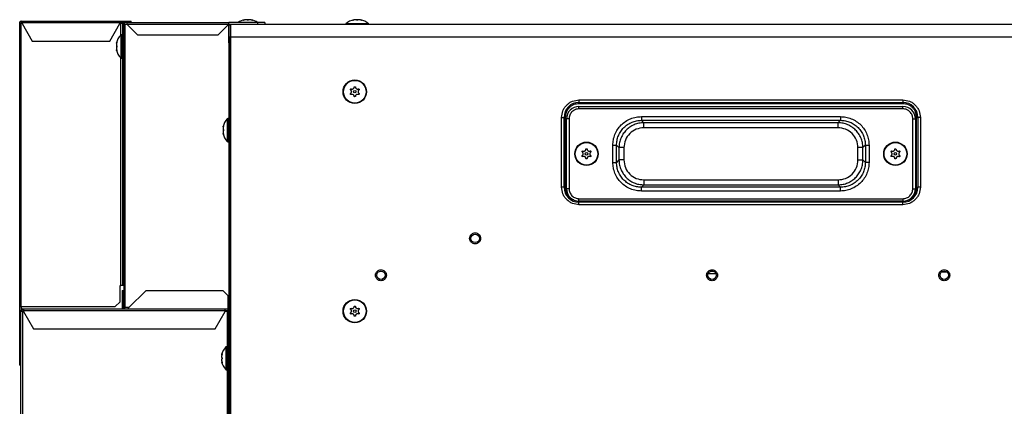
# Model space of a CAD drawing. Units: inches. Extents: x -34.2 to 46.6, y -4.7 to 39.
# Drawn here: x -33.9 to -18.3, y 6.2 to 12.3 of the extents above; entities that cross this region are included whole.
import ezdxf

# ---------------------------------------------------------------- set-up
doc = ezdxf.new("R2010")
doc.units = ezdxf.units.IN
doc.header["$MEASUREMENT"] = 0

msp = doc.modelspace()

# ---------------------------------------------------------------- linework, layer by layer
at = {"color": 7, "linetype": 'Continuous', "lineweight": 25}
for p, q in [((-30.314, 12.31), (-30.314, 12.313)), ((-30.249, 12.311), (-30.274, 12.311)), ((-30.208, 12.313), (-30.208, 12.31)), ((-28.586, 12.31), (-28.586, 12.313)), ((-28.52, 12.311), (-28.546, 12.311)), ((-28.479, 12.313), (-28.479, 12.31)), ((-33.867, 12.252), (-33.867, 12.268)), ((-33.867, 7.784), (-33.867, 12.252)), ((-33.844, 12.252), (-33.867, 12.252)), ((-33.844, 12.291), (-33.828, 12.291)), ((-33.844, 12.252), (-33.844, 12.268)), ((-33.844, 12.268), (-33.828, 12.268)), ((-33.844, 7.784), (-33.844, 12.252)), ((-33.828, 12.252), (-33.844, 12.252)), ((-33.828, 12.291), (-32.284, 12.291)), ((-33.828, 12.291), (-33.828, 12.268)), ((-33.828, 12.268), (-33.828, 12.252)), ((-33.828, 12.268), (-32.284, 12.268)), ((-33.828, 12.252), (-33.669, 11.976)), ((-32.444, 11.976), (-32.284, 12.252)), ((-32.284, 12.268), (-32.284, 12.291)), ((-32.284, 12.291), (-32.182, 12.291)), ((-32.284, 12.252), (-32.284, 12.268)), ((-32.284, 12.268), (-32.198, 12.268)), ((-32.269, 12.252), (-32.284, 12.252)), ((-32.245, 12.252), (-32.269, 12.252)), ((-32.221, 12.252), (-32.245, 12.252)), ((-32.245, 12.252), (-32.245, 12.055)), ((-32.221, 12.252), (-32.221, 12.244)), ((-32.198, 12.244), (-32.221, 12.244)), ((-32.221, 12.244), (-32.221, 7.772)), ((-32.174, 12.268), (-32.198, 12.268)), ((-32.198, 7.772), (-32.198, 12.244)), ((-32.198, 12.244), (-32.174, 12.244)), ((-32.182, 12.291), (-32.182, 12.268)), ((-32.182, 12.291), (-32.103, 12.291)), ((-32.174, 12.268), (-32.174, 12.244)), ((-32.174, 12.268), (-30.564, 12.268)), ((-32.001, 12.071), (-32.174, 12.244)), ((-32.174, 12.244), (-30.564, 12.244)), ((-32.103, 12.268), (-32.103, 12.291)), ((-30.564, 12.244), (-30.737, 12.071)), ((-30.564, 12.244), (-30.564, 12.268)), ((-30.111, 12.268), (-30.564, 12.268)), ((-30.564, 11.949), (-30.564, 12.244)), ((-30.564, 12.244), (-30.536, 12.244)), ((-30.536, 12.225), (-30.556, 12.225)), ((-30.556, 12.024), (-30.556, 12.225)), ((-30.536, 12.244), (-14.186, 12.244)), ((-30.536, 12.244), (-30.536, 12.043)), ((-29.993, 12.268), (-30.111, 12.268)), ((-30.111, 12.268), (-30.111, 12.244)), ((-29.993, 12.268), (-29.993, 12.244)), ((-32.255, 12.076), (-32.257, 12.076)), ((-32.245, 12.066), (-32.245, 12.062)), ((-32.221, 12.055), (-32.245, 12.055)), ((-32.245, 12.055), (-32.245, 8.315)), ((-30.737, 12.071), (-32.001, 12.071)), ((-30.556, 12.024), (-30.556, -3.146)), ((-30.536, 12.043), (-30.536, -3.146)), ((-30.536, 12.043), (-13.611, 12.043)), ((-33.669, 11.976), (-32.444, 11.976)), ((-32.338, 11.944), (-32.334, 11.944)), ((-32.334, 11.838), (-32.338, 11.838)), ((-32.336, 11.903), (-32.336, 11.878)), ((-30.564, 11.949), (-30.56, 11.949)), ((-30.56, 11.949), (-30.56, 11.831)), ((-30.556, 11.949), (-30.56, 11.949)), ((-30.56, 11.831), (-30.56, 7.937)), ((-30.556, 11.831), (-30.56, 11.831)), ((-32.257, 11.706), (-32.255, 11.706)), ((-25.029, 11.047), (-19.91, 11.047)), ((-25.029, 11.047), (-25.029, 11.008)), ((-19.91, 11.047), (-19.91, 11.008)), ((-25.029, 11.008), (-19.91, 11.008)), ((-25.029, 10.988), (-25.029, 11.008)), ((-19.91, 10.988), (-25.029, 10.988)), ((-25.029, 10.945), (-19.91, 10.945)), ((-25.029, 10.906), (-25.029, 10.945)), ((-19.91, 10.906), (-25.029, 10.906)), ((-19.91, 10.988), (-19.91, 11.008)), ((-19.91, 10.906), (-19.91, 10.945)), ((-30.57, 10.756), (-30.572, 10.756)), ((-25.304, 9.669), (-25.304, 10.772)), ((-25.304, 10.772), (-25.265, 10.772)), ((-25.265, 9.669), (-25.265, 10.772)), ((-25.245, 10.772), (-25.265, 10.772)), ((-25.245, 10.772), (-25.245, 9.669)), ((-25.225, 9.646), (-25.225, 10.748)), ((-25.186, 10.748), (-25.225, 10.748)), ((-25.186, 10.748), (-25.186, 9.646)), ((-24.042, 10.784), (-20.897, 10.784)), ((-19.753, 9.646), (-19.753, 10.748)), ((-19.753, 10.748), (-19.714, 10.748)), ((-19.714, 10.748), (-19.714, 9.646)), ((-19.694, 10.772), (-19.674, 10.772)), ((-19.694, 9.669), (-19.694, 10.772)), ((-19.674, 10.772), (-19.674, 9.669)), ((-19.635, 10.772), (-19.674, 10.772)), ((-19.635, 10.772), (-19.635, 9.669)), ((-30.653, 10.624), (-30.649, 10.624)), ((-30.651, 10.583), (-30.651, 10.558)), ((-24.042, 10.726), (-20.897, 10.726)), ((-24.003, 10.687), (-24.042, 10.726)), ((-20.936, 10.687), (-24.003, 10.687)), ((-20.936, 10.608), (-24.003, 10.608)), ((-20.936, 10.687), (-20.897, 10.726)), ((-30.649, 10.518), (-30.653, 10.518)), ((-30.572, 10.386), (-30.57, 10.386)), ((-24.494, 10.062), (-24.494, 10.332)), ((-24.435, 10.062), (-24.435, 10.332)), ((-24.397, 10.294), (-24.435, 10.332)), ((-24.397, 10.294), (-24.397, 10.1)), ((-24.318, 10.294), (-24.318, 10.1)), ((-20.621, 10.1), (-20.621, 10.294)), ((-20.504, 10.332), (-20.542, 10.294)), ((-20.542, 10.1), (-20.542, 10.294)), ((-20.504, 10.332), (-20.504, 10.062)), ((-20.445, 10.332), (-20.445, 10.062)), ((-24.397, 10.1), (-24.435, 10.062)), ((-20.542, 10.1), (-20.504, 10.062)), ((-25.265, 9.669), (-25.304, 9.669)), ((-25.265, 9.669), (-25.245, 9.669)), ((-24.003, 9.707), (-24.042, 9.668)), ((-20.897, 9.668), (-24.042, 9.668)), ((-24.003, 9.786), (-20.936, 9.786)), ((-24.003, 9.707), (-20.936, 9.707)), ((-20.936, 9.707), (-20.897, 9.668)), ((-19.694, 9.669), (-19.674, 9.669)), ((-19.635, 9.669), (-19.674, 9.669)), ((-25.186, 9.646), (-25.225, 9.646)), ((-20.897, 9.609), (-24.042, 9.609)), ((-19.753, 9.646), (-19.714, 9.646)), ((-25.029, 9.488), (-19.91, 9.488)), ((-25.029, 9.449), (-25.029, 9.488)), ((-19.91, 9.449), (-25.029, 9.449)), ((-19.91, 9.433), (-25.029, 9.433)), ((-25.029, 9.394), (-25.029, 9.433)), ((-19.91, 9.394), (-25.029, 9.394)), ((-19.91, 9.488), (-19.91, 9.449)), ((-19.91, 9.394), (-19.91, 9.433)), ((-32.245, 8.315), (-32.221, 8.315)), ((-32.245, 8.315), (-32.245, 8.118)), ((-22.949, 8.343), (-22.904, 8.343)), ((-19.21, 8.327), (-19.304, 8.327)), ((-32.281, 7.862), (-32.281, 8.118)), ((-32.281, 8.118), (-32.269, 8.118)), ((-32.245, 8.118), (-32.269, 8.118)), ((-32.221, 8.118), (-32.245, 8.118)), ((-32.249, 8.039), (-32.249, 7.764)), ((-32.249, 8.039), (-32.225, 8.039)), ((-32.225, 7.764), (-32.225, 8.039)), ((-32.225, 8), (-32.221, 8)), ((-32.147, 7.764), (-31.871, 8.039)), ((-31.871, 8.039), (-30.658, 8.039)), ((-30.658, 8.039), (-30.58, 7.961)), ((-30.58, 7.961), (-30.58, 7.752)), ((-30.56, 7.937), (-30.56, 7.819)), ((-30.556, 7.937), (-30.56, 7.937)), ((-33.867, 7.784), (-33.844, 7.784)), ((-33.867, 7.055), (-33.867, 7.784)), ((-33.844, 7.784), (-32.359, 7.784)), ((-33.844, 7.784), (-33.844, 7.735)), ((-32.359, 7.784), (-32.281, 7.862)), ((-30.564, 7.819), (-30.56, 7.819)), ((-30.564, 7.772), (-30.564, 7.819)), ((-30.56, 7.819), (-30.556, 7.819)), ((-33.847, 7.709), (-33.847, 7.721)), ((-33.847, -3.653), (-33.847, 7.709)), ((-33.82, 7.709), (-33.847, 7.709)), ((-33.824, 7.721), (-33.824, 7.709)), ((-33.82, 7.748), (-33.808, 7.748)), ((-33.82, 7.725), (-33.808, 7.725)), ((-33.808, 7.709), (-33.82, 7.709)), ((-33.808, 7.748), (-30.619, 7.748)), ((-33.808, 7.748), (-33.808, 7.721)), ((-33.808, 7.721), (-30.619, 7.721)), ((-33.808, 7.721), (-33.808, 7.706)), ((-33.808, 7.706), (-33.651, 7.433)), ((-32.225, 7.764), (-32.249, 7.764)), ((-32.249, 7.764), (-32.249, 7.752)), ((-32.226, 7.748), (-32.225, 7.752)), ((-32.225, 7.752), (-32.225, 7.764)), ((-32.221, 7.772), (-32.198, 7.772)), ((-32.139, 7.772), (-32.198, 7.772)), ((-32.147, 7.752), (-32.147, 7.764)), ((-32.147, 7.752), (-30.58, 7.752)), ((-32.147, 7.748), (-32.147, 7.752)), ((-30.777, 7.433), (-30.619, 7.706)), ((-30.619, 7.721), (-30.619, 7.748)), ((-30.619, 7.748), (-30.58, 7.748)), ((-30.619, 7.725), (-30.58, 7.725)), ((-30.619, 7.706), (-30.619, 7.721)), ((-30.584, 7.709), (-30.619, 7.709)), ((-30.584, 7.709), (-30.58, 7.709)), ((-30.564, 7.772), (-30.58, 7.772)), ((-30.58, 7.752), (-30.58, 7.748)), ((-30.58, 7.748), (-30.58, 7.725)), ((-30.58, 7.748), (-30.556, 7.748)), ((-30.58, 7.725), (-30.556, 7.725)), ((-30.58, 7.709), (-30.58, 7.63)), ((-30.556, 7.709), (-30.58, 7.709)), ((-30.58, 7.63), (-30.58, -0.795)), ((-30.556, 7.63), (-30.58, 7.63)), ((-33.651, 7.433), (-30.777, 7.433)), ((-33.847, 7.055), (-33.867, 7.055)), ((-33.867, 6.858), (-33.867, 7.055)), ((-30.677, 7.022), (-30.673, 7.022)), ((-30.594, 7.154), (-30.595, 7.154)), ((-30.58, 7.047), (-30.584, 7.047)), ((-33.867, 6.858), (-33.847, 6.858)), ((-30.673, 6.915), (-30.677, 6.915)), ((-30.674, 6.981), (-30.674, 6.956)), ((-30.584, 6.89), (-30.58, 6.89)), ((-30.595, 6.784), (-30.594, 6.784))]:
    msp.add_line(p, q, dxfattribs=at)
at = {"color": 8, "linetype": 'Continuous', "lineweight": 25}
for p, q in [((-32.269, 12.072), (-32.269, 12.252)), ((-28.534, 12.246), (-28.712, 12.246)), ((-28.353, 12.246), (-28.534, 12.246)), ((-32.271, 12.07), (-32.271, 11.889)), ((-32.257, 12.076), (-32.257, 11.706)), ((-32.255, 12.076), (-32.255, 11.89)), ((-32.271, 11.889), (-32.271, 11.712)), ((-32.255, 11.89), (-32.255, 11.706)), ((-32.269, 8.118), (-32.269, 11.71)), ((-30.586, 10.75), (-30.586, 10.57)), ((-30.572, 10.756), (-30.572, 10.386)), ((-30.57, 10.756), (-30.57, 10.57)), ((-30.586, 10.57), (-30.586, 10.392)), ((-30.57, 10.57), (-30.57, 10.386)), ((-25.029, 9.449), (-25.029, 9.433)), ((-19.91, 9.449), (-19.91, 9.433)), ((-22.864, 8.303), (-22.989, 8.303)), ((-33.82, -3.535), (-33.82, 7.709)), ((-30.584, 7.151), (-30.584, 7.709)), ((-30.609, 7.148), (-30.609, 6.967)), ((-30.595, 7.154), (-30.595, 6.784)), ((-30.594, 7.154), (-30.594, 6.968)), ((-30.609, 6.967), (-30.609, 6.79)), ((-30.594, 6.968), (-30.594, 6.784)), ((-30.584, 3.214), (-30.584, 6.787))]:
    msp.add_line(p, q, dxfattribs=at)
at = {"color": 7, "linetype": 'Continuous', "lineweight": 25, "flags": 128}
for points in [[(-28.712, 12.246), (-28.713, 12.245), (-28.713, 12.244)], [(-28.352, 12.244), (-28.352, 12.245), (-28.353, 12.246)]]:
    msp.add_lwpolyline(points, dxfattribs=at)
at = {"color": 7, "linetype": 'Continuous', "lineweight": 25}
for centre, radius in [((-28.572, 11.177), 0.185), ((-28.572, 11.177), 0.179), ((-28.572, 11.177), 0.0197), ((-24.91, 10.197), 0.185), ((-24.91, 10.197), 0.179), ((-20.029, 10.197), 0.185), ((-20.029, 10.197), 0.179), ((-24.91, 10.197), 0.0197), ((-20.029, 10.197), 0.0197), ((-26.67, 8.862), 0.0669), ((-28.158, 8.28), 0.0669), ((-22.926, 8.28), 0.0669), ((-19.257, 8.28), 0.0669), ((-28.572, 7.713), 0.185), ((-28.572, 7.713), 0.179), ((-28.572, 7.713), 0.0197)]:
    msp.add_circle(centre, radius, dxfattribs=at)
for centre, radius, start, end in [((-30.261, 12.062), 0.257, 101.9677, 126.804), ((-30.261, 12.062), 0.257, 53.196, 78.0074), ((-28.533, 12.062), 0.257, 101.9677, 134.2176), ((-28.533, 12.062), 0.257, 45.7824, 78.0074), ((-33.844, 12.268), 0.0236, 90, 180), ((-32.198, 12.244), 0.0236, 90, 180), ((-32.087, 11.891), 0.257, 135.7824, 167.998), ((-32.257, 12.056), 0.0197, 90, 135.7824), ((-32.255, 12.066), 0.00984, 0, 90), ((-32.087, 11.891), 0.257, 191.9561, 224.2176), ((-32.257, 11.725), 0.0197, 224.2176, 270), ((-32.255, 11.716), 0.00984, 270, 0), ((-25.029, 10.772), 0.236, 90, 180), ((-25.029, 10.748), 0.197, 90, 180), ((-19.91, 10.772), 0.236, 0, 90), ((-19.91, 10.748), 0.197, 0, 90), ((-30.402, 10.571), 0.257, 135.7824, 167.998), ((-30.572, 10.736), 0.0197, 90, 135.7824), ((-30.57, 10.746), 0.00984, 0, 90), ((-30.402, 10.571), 0.257, 191.9561, 224.2176), ((-30.572, 10.406), 0.0197, 224.2176, 270), ((-30.57, 10.396), 0.00984, 270, 0), ((-25.029, 9.669), 0.236, 180, 270), ((-19.91, 9.669), 0.236, 270, 360), ((-25.029, 9.646), 0.197, 180, 270), ((-19.91, 9.646), 0.197, 270, 0), ((-32.221, 7.973), 0.00394, 90, 180), ((-33.82, 7.721), 0.0276, 90, 180), ((-33.82, 7.721), 0.00394, 90, 180), ((-32.253, 7.752), 0.00394, 270, 0), ((-32.198, 7.772), 0.0236, 180, 270), ((-30.425, 6.969), 0.257, 135.7824, 167.998), ((-30.595, 7.134), 0.0197, 90, 135.7824), ((-30.594, 7.144), 0.00984, 0, 90), ((-30.425, 6.969), 0.257, 191.9561, 224.2176), ((-30.595, 6.803), 0.0197, 224.2176, 270), ((-30.594, 6.793), 0.00984, 270, 360)]:
    msp.add_arc(centre, radius, start, end, dxfattribs=at)
for points, knots in [([(-30.331, 12.307), (-30.328, 12.308), (-30.322, 12.311), (-30.316, 12.313), (-30.313, 12.314), (-30.314, 12.313), (-30.314, 12.313)], [0, 0, 0, 0, 0.329514, 0.659616, 0.975679, 1, 1, 1, 1]), ([(-30.322, 12.307), (-30.324, 12.307), (-30.327, 12.307), (-30.33, 12.307), (-30.331, 12.307), (-30.331, 12.307), (-30.331, 12.307)], [0, 0, 0, 0, 0.301322, 0.602786, 0.901573, 1, 1, 1, 1]), ([(-30.27, 12.307), (-30.27, 12.308), (-30.271, 12.311), (-30.277, 12.313), (-30.286, 12.314), (-30.297, 12.313), (-30.308, 12.311), (-30.317, 12.309), (-30.321, 12.308), (-30.322, 12.307)], [0, 0, 0, 0, 0.165092, 0.330479, 0.488832, 0.641096, 0.792739, 0.948975, 1, 1, 1, 1]), ([(-30.252, 12.307), (-30.254, 12.307), (-30.256, 12.307), (-30.261, 12.307), (-30.266, 12.307), (-30.269, 12.307), (-30.27, 12.307)], [0, 0, 0, 0, 0.301014, 0.500008, 0.800943, 1, 1, 1, 1]), ([(-30.199, 12.307), (-30.203, 12.308), (-30.21, 12.311), (-30.222, 12.313), (-30.234, 12.314), (-30.243, 12.313), (-30.249, 12.311), (-30.252, 12.309), (-30.252, 12.308), (-30.252, 12.307)], [0, 0, 0, 0, 0.165092, 0.330479, 0.488832, 0.641096, 0.792739, 0.948975, 1, 1, 1, 1]), ([(-30.208, 12.313), (-30.207, 12.313), (-30.207, 12.313), (-30.202, 12.311), (-30.196, 12.309), (-30.191, 12.308), (-30.19, 12.307)], [0, 0, 0, 0, 0.279883, 0.584144, 0.897621, 1, 1, 1, 1]), ([(-30.19, 12.307), (-30.191, 12.307), (-30.191, 12.307), (-30.193, 12.307), (-30.197, 12.307), (-30.199, 12.307), (-30.199, 12.307)], [0, 0, 0, 0, 0.301322, 0.602786, 0.901573, 1, 1, 1, 1]), ([(-28.603, 12.307), (-28.6, 12.308), (-28.593, 12.311), (-28.588, 12.313), (-28.585, 12.314), (-28.586, 12.313), (-28.586, 12.313)], [0, 0, 0, 0, 0.329514, 0.659616, 0.975679, 1, 1, 1, 1]), ([(-28.594, 12.307), (-28.596, 12.307), (-28.599, 12.307), (-28.602, 12.307), (-28.603, 12.307), (-28.603, 12.307), (-28.603, 12.307)], [0, 0, 0, 0, 0.301322, 0.602786, 0.901573, 1, 1, 1, 1]), ([(-28.541, 12.307), (-28.542, 12.308), (-28.543, 12.311), (-28.549, 12.313), (-28.558, 12.314), (-28.569, 12.313), (-28.58, 12.311), (-28.589, 12.309), (-28.593, 12.308), (-28.594, 12.307)], [0, 0, 0, 0, 0.165092, 0.330479, 0.488832, 0.641096, 0.792739, 0.948975, 1, 1, 1, 1]), ([(-28.524, 12.307), (-28.525, 12.307), (-28.528, 12.307), (-28.533, 12.307), (-28.538, 12.307), (-28.54, 12.307), (-28.541, 12.307)], [0, 0, 0, 0, 0.301014, 0.500008, 0.800943, 1, 1, 1, 1]), ([(-28.471, 12.307), (-28.475, 12.308), (-28.482, 12.311), (-28.494, 12.313), (-28.505, 12.314), (-28.515, 12.313), (-28.521, 12.311), (-28.523, 12.309), (-28.524, 12.308), (-28.524, 12.307)], [0, 0, 0, 0, 0.165092, 0.330479, 0.488832, 0.641096, 0.792739, 0.948975, 1, 1, 1, 1]), ([(-28.479, 12.313), (-28.479, 12.313), (-28.478, 12.313), (-28.473, 12.311), (-28.467, 12.309), (-28.463, 12.308), (-28.462, 12.307)], [0, 0, 0, 0, 0.279883, 0.584144, 0.897621, 1, 1, 1, 1]), ([(-28.462, 12.307), (-28.462, 12.307), (-28.462, 12.307), (-28.465, 12.307), (-28.468, 12.307), (-28.47, 12.307), (-28.471, 12.307)], [0, 0, 0, 0, 0.301322, 0.602786, 0.901573, 1, 1, 1, 1]), ([(-30.556, 12.225), (-30.556, 12.227), (-30.555, 12.232), (-30.55, 12.239), (-30.544, 12.243), (-30.539, 12.244), (-30.536, 12.244)], [0, 0, 0, 0, 0.2547168, 0.5095994, 0.7644963, 1, 1, 1, 1]), ([(-30.536, 12.201), (-30.536, 12.199), (-30.536, 12.196), (-30.536, 12.177), (-30.536, 12.157), (-30.536, 12.132), (-30.536, 12.096), (-30.536, 12.067), (-30.536, 12.047)], [0, 0, 0, 0, 0.239457, 0.368361, 0.5, 0.631639, 0.760543, 1, 1, 1, 1]), ([(-30.536, 12.043), (-30.539, 12.042), (-30.544, 12.038), (-30.551, 12.033), (-30.555, 12.028), (-30.556, 12.025), (-30.556, 12.024)], [0, 0, 0, 0, 0.254717, 0.509599, 0.764496, 1, 1, 1, 1]), ([(-32.338, 11.944), (-32.338, 11.944), (-32.338, 11.945), (-32.336, 11.95), (-32.334, 11.956), (-32.332, 11.96), (-32.332, 11.961)], [0, 0, 0, 0, 0.279709, 0.584043, 0.897596, 1, 1, 1, 1]), ([(-32.332, 11.952), (-32.333, 11.949), (-32.335, 11.941), (-32.337, 11.929), (-32.338, 11.918), (-32.338, 11.909), (-32.336, 11.902), (-32.334, 11.9), (-32.332, 11.9), (-32.332, 11.9)], [0, 0, 0, 0, 0.165092, 0.330479, 0.488832, 0.641096, 0.792739, 0.948975, 1, 1, 1, 1]), ([(-32.332, 11.882), (-32.333, 11.881), (-32.335, 11.881), (-32.337, 11.874), (-32.338, 11.865), (-32.338, 11.854), (-32.336, 11.843), (-32.334, 11.835), (-32.332, 11.83), (-32.332, 11.829)], [0, 0, 0, 0, 0.165092, 0.330479, 0.488832, 0.641096, 0.792739, 0.948975, 1, 1, 1, 1]), ([(-32.332, 11.82), (-32.333, 11.823), (-32.335, 11.83), (-32.337, 11.836), (-32.338, 11.838), (-32.338, 11.837), (-32.338, 11.837)], [0, 0, 0, 0, 0.3297552, 0.6600993, 0.976394, 1, 1, 1, 1]), ([(-32.332, 11.961), (-32.332, 11.961), (-32.331, 11.961), (-32.331, 11.958), (-32.331, 11.955), (-32.332, 11.953), (-32.332, 11.952)], [0, 0, 0, 0, 0.301322, 0.602786, 0.901573, 1, 1, 1, 1]), ([(-32.332, 11.9), (-32.332, 11.898), (-32.331, 11.895), (-32.331, 11.89), (-32.331, 11.886), (-32.332, 11.883), (-32.332, 11.882)], [0, 0, 0, 0, 0.301014, 0.500008, 0.800943, 1, 1, 1, 1]), ([(-32.332, 11.829), (-32.332, 11.828), (-32.331, 11.824), (-32.331, 11.821), (-32.331, 11.82), (-32.332, 11.82), (-32.332, 11.82)], [0, 0, 0, 0, 0.301322, 0.602786, 0.901573, 1, 1, 1, 1]), ([(-28.642, 11.208), (-28.642, 11.21), (-28.642, 11.213), (-28.639, 11.218), (-28.636, 11.222), (-28.634, 11.223), (-28.633, 11.223)], [0, 0, 0, 0, 0.301322, 0.602786, 0.901573, 1, 1, 1, 1]), ([(-28.642, 11.147), (-28.639, 11.149), (-28.633, 11.154), (-28.627, 11.165), (-28.624, 11.176), (-28.626, 11.188), (-28.631, 11.198), (-28.637, 11.204), (-28.641, 11.207), (-28.642, 11.208)], [0, 0, 0, 0, 0.165092, 0.330479, 0.488832, 0.641096, 0.792739, 0.948975, 1, 1, 1, 1]), ([(-28.633, 11.223), (-28.63, 11.221), (-28.623, 11.218), (-28.61, 11.218), (-28.599, 11.222), (-28.59, 11.229), (-28.583, 11.239), (-28.581, 11.247), (-28.581, 11.252), (-28.581, 11.254)], [0, 0, 0, 0, 0.1650922, 0.3304791, 0.4888323, 0.641096, 0.7927386, 0.9489746, 1, 1, 1, 1]), ([(-28.581, 11.254), (-28.579, 11.254), (-28.576, 11.256), (-28.571, 11.256), (-28.567, 11.256), (-28.564, 11.254), (-28.563, 11.254)], [0, 0, 0, 0, 0.301014, 0.500008, 0.800943, 1, 1, 1, 1]), ([(-28.563, 11.254), (-28.563, 11.25), (-28.562, 11.242), (-28.555, 11.231), (-28.546, 11.223), (-28.536, 11.219), (-28.524, 11.218), (-28.516, 11.22), (-28.511, 11.223), (-28.51, 11.223)], [0, 0, 0, 0, 0.165092, 0.330479, 0.488832, 0.641096, 0.792739, 0.948975, 1, 1, 1, 1]), ([(-28.501, 11.208), (-28.505, 11.205), (-28.511, 11.201), (-28.517, 11.19), (-28.519, 11.178), (-28.518, 11.167), (-28.513, 11.156), (-28.507, 11.15), (-28.502, 11.147), (-28.501, 11.147)], [0, 0, 0, 0, 0.1650922, 0.3304791, 0.4888323, 0.641096, 0.7927386, 0.9489746, 1, 1, 1, 1]), ([(-28.51, 11.223), (-28.509, 11.222), (-28.506, 11.22), (-28.503, 11.215), (-28.501, 11.211), (-28.501, 11.208), (-28.501, 11.208)], [0, 0, 0, 0, 0.301322, 0.602786, 0.901573, 1, 1, 1, 1]), ([(-28.633, 11.131), (-28.635, 11.133), (-28.638, 11.135), (-28.641, 11.139), (-28.642, 11.144), (-28.642, 11.146), (-28.642, 11.147)], [0, 0, 0, 0, 0.301322, 0.602786, 0.901573, 1, 1, 1, 1]), ([(-28.581, 11.101), (-28.581, 11.105), (-28.582, 11.113), (-28.588, 11.123), (-28.597, 11.131), (-28.608, 11.136), (-28.62, 11.136), (-28.628, 11.134), (-28.632, 11.132), (-28.633, 11.131)], [0, 0, 0, 0, 0.165092, 0.330479, 0.488832, 0.641096, 0.792739, 0.948975, 1, 1, 1, 1]), ([(-28.563, 11.101), (-28.565, 11.1), (-28.568, 11.099), (-28.573, 11.098), (-28.577, 11.099), (-28.58, 11.1), (-28.581, 11.101)], [0, 0, 0, 0, 0.301014, 0.500008, 0.800943, 1, 1, 1, 1]), ([(-28.51, 11.131), (-28.514, 11.133), (-28.521, 11.136), (-28.533, 11.136), (-28.545, 11.132), (-28.554, 11.125), (-28.56, 11.116), (-28.563, 11.107), (-28.563, 11.102), (-28.563, 11.101)], [0, 0, 0, 0, 0.1650922, 0.3304791, 0.4888323, 0.641096, 0.7927386, 0.9489746, 1, 1, 1, 1]), ([(-28.501, 11.147), (-28.502, 11.145), (-28.502, 11.141), (-28.505, 11.136), (-28.508, 11.133), (-28.51, 11.132), (-28.51, 11.131)], [0, 0, 0, 0, 0.301322, 0.602786, 0.901573, 1, 1, 1, 1]), ([(-25.304, 10.772), (-25.3, 10.806), (-25.295, 10.86), (-25.26, 10.924), (-25.225, 10.968), (-25.181, 11.004), (-25.117, 11.038), (-25.063, 11.044), (-25.029, 11.047)], [0, 0, 0, 0, 0.239457, 0.368361, 0.5, 0.631639, 0.760543, 1, 1, 1, 1]), ([(-19.91, 11.047), (-19.876, 11.044), (-19.822, 11.038), (-19.758, 11.004), (-19.714, 10.968), (-19.679, 10.924), (-19.644, 10.86), (-19.639, 10.806), (-19.635, 10.772)], [0, 0, 0, 0, 0.239457, 0.368361, 0.5, 0.631639, 0.760543, 1, 1, 1, 1]), ([(-25.029, 10.988), (-25.056, 10.985), (-25.098, 10.981), (-25.148, 10.954), (-25.183, 10.926), (-25.211, 10.891), (-25.238, 10.841), (-25.242, 10.799), (-25.245, 10.772)], [0, 0, 0, 0, 0.239457, 0.368361, 0.5, 0.631639, 0.760543, 1, 1, 1, 1]), ([(-25.029, 10.906), (-25.048, 10.904), (-25.079, 10.9), (-25.116, 10.881), (-25.141, 10.86), (-25.161, 10.835), (-25.181, 10.798), (-25.184, 10.768), (-25.186, 10.748)], [0, 0, 0, 0, 0.239457, 0.368361, 0.5, 0.631639, 0.760543, 1, 1, 1, 1]), ([(-19.694, 10.772), (-19.697, 10.799), (-19.701, 10.841), (-19.728, 10.891), (-19.756, 10.926), (-19.791, 10.954), (-19.841, 10.981), (-19.883, 10.985), (-19.91, 10.988)], [0, 0, 0, 0, 0.239457, 0.368361, 0.5, 0.631639, 0.760543, 1, 1, 1, 1]), ([(-19.753, 10.748), (-19.755, 10.768), (-19.758, 10.798), (-19.778, 10.835), (-19.798, 10.86), (-19.824, 10.881), (-19.86, 10.9), (-19.891, 10.904), (-19.91, 10.906)], [0, 0, 0, 0, 0.2394568, 0.3683607, 0.5, 0.6316393, 0.7605432, 1, 1, 1, 1]), ([(-24.494, 10.332), (-24.492, 10.361), (-24.489, 10.419), (-24.463, 10.505), (-24.421, 10.584), (-24.364, 10.654), (-24.294, 10.711), (-24.214, 10.753), (-24.129, 10.78), (-24.071, 10.783), (-24.042, 10.784)], [0, 0, 0, 0, 0.120653, 0.246442, 0.373636, 0.499777, 0.625874, 0.753051, 0.879019, 1, 1, 1, 1]), ([(-20.897, 10.784), (-20.869, 10.783), (-20.81, 10.78), (-20.725, 10.754), (-20.645, 10.712), (-20.575, 10.654), (-20.518, 10.585), (-20.476, 10.505), (-20.45, 10.419), (-20.447, 10.361), (-20.445, 10.332)], [0, 0, 0, 0, 0.1206533, 0.246442, 0.3736358, 0.4997766, 0.6258737, 0.753051, 0.8790191, 1, 1, 1, 1]), ([(-30.653, 10.624), (-30.653, 10.625), (-30.653, 10.625), (-30.651, 10.63), (-30.649, 10.636), (-30.647, 10.64), (-30.647, 10.641)], [0, 0, 0, 0, 0.279709, 0.584043, 0.897596, 1, 1, 1, 1]), ([(-30.647, 10.633), (-30.648, 10.629), (-30.65, 10.622), (-30.652, 10.609), (-30.653, 10.598), (-30.653, 10.589), (-30.651, 10.583), (-30.649, 10.58), (-30.647, 10.58), (-30.647, 10.58)], [0, 0, 0, 0, 0.165092, 0.330479, 0.488832, 0.641096, 0.792739, 0.948975, 1, 1, 1, 1]), ([(-30.647, 10.641), (-30.647, 10.641), (-30.646, 10.641), (-30.646, 10.638), (-30.646, 10.635), (-30.647, 10.633), (-30.647, 10.633)], [0, 0, 0, 0, 0.301322, 0.602786, 0.901573, 1, 1, 1, 1]), ([(-24.435, 10.332), (-24.434, 10.358), (-24.431, 10.409), (-24.408, 10.483), (-24.372, 10.552), (-24.322, 10.612), (-24.261, 10.662), (-24.193, 10.698), (-24.119, 10.721), (-24.068, 10.724), (-24.042, 10.726)], [0, 0, 0, 0, 0.126012, 0.246554, 0.374049, 0.499739, 0.62541, 0.752879, 0.873697, 1, 1, 1, 1]), ([(-24.003, 10.687), (-24.03, 10.685), (-24.083, 10.682), (-24.158, 10.658), (-24.225, 10.621), (-24.283, 10.573), (-24.331, 10.516), (-24.367, 10.449), (-24.392, 10.373), (-24.395, 10.321), (-24.397, 10.294)], [0, 0, 0, 0, 0.13017, 0.256884, 0.380157, 0.5, 0.619837, 0.743108, 0.869825, 1, 1, 1, 1]), ([(-24.003, 10.608), (-24.045, 10.604), (-24.127, 10.594), (-24.231, 10.521), (-24.304, 10.417), (-24.313, 10.335), (-24.318, 10.294)], [0, 0, 0, 0, 0.249967, 0.499953, 0.749953, 1, 1, 1, 1]), ([(-20.542, 10.294), (-20.544, 10.321), (-20.547, 10.373), (-20.572, 10.449), (-20.608, 10.516), (-20.656, 10.573), (-20.714, 10.621), (-20.781, 10.658), (-20.856, 10.682), (-20.909, 10.685), (-20.936, 10.687)], [0, 0, 0, 0, 0.13017, 0.256884, 0.380157, 0.5, 0.619837, 0.743108, 0.869825, 1, 1, 1, 1]), ([(-20.621, 10.294), (-20.626, 10.335), (-20.635, 10.417), (-20.708, 10.521), (-20.812, 10.594), (-20.894, 10.604), (-20.936, 10.608)], [0, 0, 0, 0, 0.249967, 0.499953, 0.749953, 1, 1, 1, 1]), ([(-20.897, 10.726), (-20.871, 10.724), (-20.82, 10.721), (-20.746, 10.698), (-20.678, 10.662), (-20.617, 10.612), (-20.568, 10.552), (-20.531, 10.483), (-20.508, 10.409), (-20.505, 10.358), (-20.504, 10.332)], [0, 0, 0, 0, 0.126012, 0.246554, 0.374049, 0.499739, 0.62541, 0.752879, 0.873697, 1, 1, 1, 1]), ([(-30.647, 10.562), (-30.648, 10.562), (-30.65, 10.561), (-30.652, 10.555), (-30.653, 10.546), (-30.653, 10.535), (-30.651, 10.523), (-30.649, 10.515), (-30.647, 10.51), (-30.647, 10.509)], [0, 0, 0, 0, 0.165092, 0.330479, 0.488832, 0.641096, 0.792739, 0.948975, 1, 1, 1, 1]), ([(-30.647, 10.5), (-30.648, 10.504), (-30.65, 10.51), (-30.652, 10.516), (-30.653, 10.518), (-30.653, 10.518), (-30.653, 10.518)], [0, 0, 0, 0, 0.329755, 0.660099, 0.976394, 1, 1, 1, 1]), ([(-30.647, 10.58), (-30.647, 10.578), (-30.646, 10.575), (-30.646, 10.57), (-30.646, 10.566), (-30.647, 10.563), (-30.647, 10.562)], [0, 0, 0, 0, 0.301014, 0.500008, 0.800943, 1, 1, 1, 1]), ([(-30.647, 10.509), (-30.647, 10.508), (-30.646, 10.505), (-30.646, 10.502), (-30.646, 10.501), (-30.647, 10.5), (-30.647, 10.5)], [0, 0, 0, 0, 0.301322, 0.602786, 0.901573, 1, 1, 1, 1]), ([(-24.972, 10.243), (-24.968, 10.241), (-24.961, 10.238), (-24.949, 10.238), (-24.938, 10.242), (-24.928, 10.249), (-24.922, 10.259), (-24.92, 10.267), (-24.919, 10.272), (-24.919, 10.273)], [0, 0, 0, 0, 0.165092, 0.330479, 0.488832, 0.641096, 0.792739, 0.948975, 1, 1, 1, 1]), ([(-24.919, 10.273), (-24.918, 10.274), (-24.915, 10.275), (-24.91, 10.276), (-24.905, 10.275), (-24.903, 10.274), (-24.902, 10.273)], [0, 0, 0, 0, 0.301014, 0.500008, 0.800943, 1, 1, 1, 1]), ([(-24.902, 10.273), (-24.901, 10.269), (-24.9, 10.261), (-24.894, 10.251), (-24.885, 10.243), (-24.874, 10.239), (-24.863, 10.238), (-24.854, 10.24), (-24.85, 10.242), (-24.849, 10.243)], [0, 0, 0, 0, 0.165092, 0.330479, 0.488832, 0.641096, 0.792739, 0.948975, 1, 1, 1, 1]), ([(-20.09, 10.243), (-20.087, 10.241), (-20.079, 10.238), (-20.067, 10.238), (-20.056, 10.242), (-20.046, 10.249), (-20.04, 10.259), (-20.038, 10.267), (-20.037, 10.272), (-20.037, 10.273)], [0, 0, 0, 0, 0.1650922, 0.3304791, 0.4888323, 0.641096, 0.7927386, 0.9489746, 1, 1, 1, 1]), ([(-20.037, 10.273), (-20.036, 10.274), (-20.033, 10.275), (-20.028, 10.276), (-20.024, 10.275), (-20.021, 10.274), (-20.02, 10.273)], [0, 0, 0, 0, 0.3010137, 0.5000084, 0.8009432, 1, 1, 1, 1]), ([(-20.02, 10.273), (-20.019, 10.269), (-20.018, 10.261), (-20.012, 10.251), (-20.003, 10.243), (-19.992, 10.239), (-19.981, 10.238), (-19.972, 10.24), (-19.968, 10.242), (-19.967, 10.243)], [0, 0, 0, 0, 0.165092, 0.330479, 0.488832, 0.641096, 0.792739, 0.948975, 1, 1, 1, 1]), ([(-24.981, 10.227), (-24.981, 10.229), (-24.981, 10.233), (-24.978, 10.238), (-24.975, 10.241), (-24.973, 10.242), (-24.972, 10.243)], [0, 0, 0, 0, 0.301322, 0.602786, 0.901573, 1, 1, 1, 1]), ([(-24.981, 10.166), (-24.978, 10.169), (-24.971, 10.174), (-24.965, 10.184), (-24.963, 10.196), (-24.965, 10.208), (-24.97, 10.218), (-24.976, 10.224), (-24.98, 10.227), (-24.981, 10.227)], [0, 0, 0, 0, 0.165092, 0.330479, 0.488832, 0.641096, 0.792739, 0.948975, 1, 1, 1, 1]), ([(-24.972, 10.151), (-24.974, 10.152), (-24.977, 10.154), (-24.98, 10.159), (-24.981, 10.163), (-24.981, 10.166), (-24.981, 10.166)], [0, 0, 0, 0, 0.301322, 0.602786, 0.901573, 1, 1, 1, 1]), ([(-24.919, 10.121), (-24.92, 10.125), (-24.921, 10.133), (-24.927, 10.143), (-24.936, 10.151), (-24.947, 10.155), (-24.958, 10.156), (-24.967, 10.154), (-24.971, 10.152), (-24.972, 10.151)], [0, 0, 0, 0, 0.165092, 0.330479, 0.488832, 0.641096, 0.792739, 0.948975, 1, 1, 1, 1]), ([(-24.902, 10.121), (-24.903, 10.12), (-24.906, 10.119), (-24.911, 10.118), (-24.915, 10.119), (-24.918, 10.12), (-24.919, 10.121)], [0, 0, 0, 0, 0.301014, 0.500008, 0.800943, 1, 1, 1, 1]), ([(-24.849, 10.151), (-24.852, 10.153), (-24.86, 10.156), (-24.872, 10.156), (-24.883, 10.152), (-24.893, 10.145), (-24.899, 10.135), (-24.901, 10.127), (-24.902, 10.122), (-24.902, 10.121)], [0, 0, 0, 0, 0.165092, 0.330479, 0.488832, 0.641096, 0.792739, 0.948975, 1, 1, 1, 1]), ([(-24.84, 10.227), (-24.843, 10.225), (-24.85, 10.22), (-24.856, 10.21), (-24.858, 10.198), (-24.856, 10.186), (-24.851, 10.176), (-24.845, 10.17), (-24.841, 10.167), (-24.84, 10.166)], [0, 0, 0, 0, 0.165092, 0.330479, 0.488832, 0.641096, 0.792739, 0.948975, 1, 1, 1, 1]), ([(-24.849, 10.243), (-24.847, 10.242), (-24.844, 10.24), (-24.841, 10.235), (-24.84, 10.23), (-24.84, 10.228), (-24.84, 10.227)], [0, 0, 0, 0, 0.301322, 0.602786, 0.901573, 1, 1, 1, 1]), ([(-24.84, 10.166), (-24.84, 10.165), (-24.84, 10.161), (-24.843, 10.156), (-24.846, 10.153), (-24.848, 10.151), (-24.849, 10.151)], [0, 0, 0, 0, 0.301322, 0.602786, 0.901573, 1, 1, 1, 1]), ([(-20.099, 10.227), (-20.099, 10.229), (-20.099, 10.233), (-20.096, 10.238), (-20.093, 10.241), (-20.091, 10.242), (-20.09, 10.243)], [0, 0, 0, 0, 0.301322, 0.602786, 0.901573, 1, 1, 1, 1]), ([(-20.099, 10.166), (-20.096, 10.169), (-20.089, 10.174), (-20.083, 10.184), (-20.081, 10.196), (-20.083, 10.208), (-20.088, 10.218), (-20.094, 10.224), (-20.098, 10.227), (-20.099, 10.227)], [0, 0, 0, 0, 0.165092, 0.330479, 0.488832, 0.641096, 0.792739, 0.948975, 1, 1, 1, 1]), ([(-20.09, 10.151), (-20.092, 10.152), (-20.095, 10.154), (-20.098, 10.159), (-20.099, 10.163), (-20.099, 10.166), (-20.099, 10.166)], [0, 0, 0, 0, 0.3013217, 0.6027862, 0.9015734, 1, 1, 1, 1]), ([(-20.037, 10.121), (-20.038, 10.125), (-20.039, 10.133), (-20.045, 10.143), (-20.054, 10.151), (-20.065, 10.155), (-20.076, 10.156), (-20.085, 10.154), (-20.089, 10.152), (-20.09, 10.151)], [0, 0, 0, 0, 0.165092, 0.330479, 0.488832, 0.641096, 0.792739, 0.948975, 1, 1, 1, 1]), ([(-20.02, 10.121), (-20.021, 10.12), (-20.024, 10.119), (-20.029, 10.118), (-20.034, 10.119), (-20.036, 10.12), (-20.037, 10.121)], [0, 0, 0, 0, 0.3010137, 0.5000084, 0.8009432, 1, 1, 1, 1]), ([(-19.967, 10.151), (-19.971, 10.153), (-19.978, 10.156), (-19.99, 10.156), (-20.001, 10.152), (-20.011, 10.145), (-20.017, 10.135), (-20.019, 10.127), (-20.02, 10.122), (-20.02, 10.121)], [0, 0, 0, 0, 0.165092, 0.330479, 0.488832, 0.641096, 0.792739, 0.948975, 1, 1, 1, 1]), ([(-19.958, 10.227), (-19.961, 10.225), (-19.968, 10.22), (-19.974, 10.21), (-19.976, 10.198), (-19.974, 10.186), (-19.969, 10.176), (-19.963, 10.17), (-19.959, 10.167), (-19.958, 10.166)], [0, 0, 0, 0, 0.165092, 0.330479, 0.488832, 0.641096, 0.792739, 0.948975, 1, 1, 1, 1]), ([(-19.967, 10.243), (-19.965, 10.242), (-19.962, 10.24), (-19.959, 10.235), (-19.958, 10.23), (-19.958, 10.228), (-19.958, 10.227)], [0, 0, 0, 0, 0.301322, 0.602786, 0.901573, 1, 1, 1, 1]), ([(-19.958, 10.166), (-19.958, 10.165), (-19.959, 10.161), (-19.961, 10.156), (-19.964, 10.153), (-19.966, 10.151), (-19.967, 10.151)], [0, 0, 0, 0, 0.301322, 0.602786, 0.901573, 1, 1, 1, 1]), ([(-24.042, 9.609), (-24.07, 9.611), (-24.129, 9.614), (-24.214, 9.64), (-24.294, 9.682), (-24.364, 9.74), (-24.421, 9.809), (-24.463, 9.889), (-24.489, 9.974), (-24.492, 10.033), (-24.494, 10.062)], [0, 0, 0, 0, 0.120653, 0.246442, 0.373636, 0.499777, 0.625874, 0.753051, 0.879019, 1, 1, 1, 1]), ([(-24.042, 9.668), (-24.068, 9.67), (-24.119, 9.673), (-24.193, 9.696), (-24.261, 9.732), (-24.322, 9.781), (-24.372, 9.842), (-24.408, 9.91), (-24.431, 9.985), (-24.434, 10.036), (-24.435, 10.062)], [0, 0, 0, 0, 0.126012, 0.246554, 0.374049, 0.499739, 0.62541, 0.752879, 0.873697, 1, 1, 1, 1]), ([(-24.397, 10.1), (-24.395, 10.073), (-24.392, 10.02), (-24.367, 9.945), (-24.331, 9.878), (-24.283, 9.82), (-24.225, 9.773), (-24.158, 9.736), (-24.083, 9.712), (-24.03, 9.709), (-24.003, 9.707)], [0, 0, 0, 0, 0.13017, 0.256884, 0.380157, 0.5, 0.619837, 0.743108, 0.869825, 1, 1, 1, 1]), ([(-24.318, 10.1), (-24.313, 10.059), (-24.304, 9.976), (-24.231, 9.872), (-24.127, 9.8), (-24.045, 9.79), (-24.003, 9.786)], [0, 0, 0, 0, 0.2499668, 0.4999527, 0.7499528, 1, 1, 1, 1]), ([(-20.936, 9.707), (-20.909, 9.709), (-20.856, 9.712), (-20.781, 9.736), (-20.714, 9.773), (-20.656, 9.82), (-20.608, 9.878), (-20.572, 9.945), (-20.547, 10.02), (-20.544, 10.073), (-20.542, 10.1)], [0, 0, 0, 0, 0.13017, 0.256884, 0.380157, 0.5, 0.619837, 0.743108, 0.869825, 1, 1, 1, 1]), ([(-20.936, 9.786), (-20.894, 9.79), (-20.812, 9.8), (-20.708, 9.872), (-20.635, 9.976), (-20.626, 10.059), (-20.621, 10.1)], [0, 0, 0, 0, 0.249967, 0.499953, 0.749953, 1, 1, 1, 1]), ([(-20.504, 10.062), (-20.505, 10.036), (-20.508, 9.985), (-20.531, 9.911), (-20.567, 9.842), (-20.617, 9.782), (-20.678, 9.732), (-20.746, 9.696), (-20.82, 9.673), (-20.871, 9.67), (-20.897, 9.668)], [0, 0, 0, 0, 0.126012, 0.246554, 0.374049, 0.499739, 0.62541, 0.752879, 0.873697, 1, 1, 1, 1]), ([(-20.445, 10.062), (-20.447, 10.033), (-20.45, 9.975), (-20.476, 9.889), (-20.518, 9.81), (-20.575, 9.74), (-20.645, 9.683), (-20.725, 9.64), (-20.81, 9.614), (-20.868, 9.611), (-20.897, 9.609)], [0, 0, 0, 0, 0.120653, 0.246442, 0.373636, 0.499777, 0.625874, 0.753051, 0.879019, 1, 1, 1, 1]), ([(-25.029, 9.394), (-25.063, 9.397), (-25.117, 9.403), (-25.181, 9.438), (-25.225, 9.473), (-25.26, 9.517), (-25.295, 9.581), (-25.3, 9.635), (-25.304, 9.669)], [0, 0, 0, 0, 0.239457, 0.368361, 0.5, 0.631639, 0.760543, 1, 1, 1, 1]), ([(-19.635, 9.669), (-19.639, 9.635), (-19.644, 9.581), (-19.679, 9.517), (-19.714, 9.473), (-19.758, 9.438), (-19.822, 9.403), (-19.876, 9.397), (-19.91, 9.394)], [0, 0, 0, 0, 0.239457, 0.368361, 0.5, 0.631639, 0.760543, 1, 1, 1, 1]), ([(-25.186, 9.646), (-25.184, 9.626), (-25.181, 9.595), (-25.161, 9.559), (-25.141, 9.534), (-25.116, 9.513), (-25.079, 9.494), (-25.048, 9.49), (-25.029, 9.488)], [0, 0, 0, 0, 0.239457, 0.368361, 0.5, 0.631639, 0.760543, 1, 1, 1, 1]), ([(-19.91, 9.488), (-19.891, 9.49), (-19.86, 9.494), (-19.824, 9.513), (-19.798, 9.534), (-19.778, 9.559), (-19.758, 9.595), (-19.755, 9.626), (-19.753, 9.646)], [0, 0, 0, 0, 0.239457, 0.368361, 0.5, 0.631639, 0.760543, 1, 1, 1, 1]), ([(-26.757, 8.862), (-26.756, 8.873), (-26.754, 8.89), (-26.743, 8.91), (-26.732, 8.924), (-26.718, 8.935), (-26.698, 8.946), (-26.67, 8.951), (-26.643, 8.946), (-26.622, 8.935), (-26.609, 8.924), (-26.597, 8.91), (-26.587, 8.89), (-26.585, 8.873), (-26.584, 8.862)], [0, 0, 0, 0, 0.1197215, 0.1848218, 0.25, 0.3151003, 0.3802785, 0.5, 0.6197215, 0.6848218, 0.75, 0.8151003, 0.8802785, 1, 1, 1, 1]), ([(-26.584, 8.862), (-26.585, 8.851), (-26.587, 8.835), (-26.597, 8.814), (-26.609, 8.801), (-26.622, 8.789), (-26.643, 8.779), (-26.67, 8.774), (-26.698, 8.779), (-26.718, 8.789), (-26.732, 8.801), (-26.743, 8.814), (-26.754, 8.835), (-26.756, 8.851), (-26.757, 8.862)], [0, 0, 0, 0, 0.119721, 0.184822, 0.25, 0.3151, 0.380279, 0.5, 0.619721, 0.684822, 0.75, 0.8151, 0.880279, 1, 1, 1, 1]), ([(-28.245, 8.28), (-28.244, 8.291), (-28.242, 8.307), (-28.231, 8.328), (-28.22, 8.341), (-28.206, 8.353), (-28.186, 8.363), (-28.158, 8.368), (-28.131, 8.363), (-28.111, 8.353), (-28.097, 8.341), (-28.086, 8.328), (-28.075, 8.307), (-28.073, 8.291), (-28.072, 8.28)], [0, 0, 0, 0, 0.119721, 0.184822, 0.25, 0.3151, 0.380279, 0.5, 0.619721, 0.684822, 0.75, 0.8151, 0.880279, 1, 1, 1, 1]), ([(-28.072, 8.28), (-28.073, 8.269), (-28.075, 8.252), (-28.086, 8.232), (-28.097, 8.218), (-28.111, 8.207), (-28.131, 8.196), (-28.158, 8.191), (-28.186, 8.196), (-28.206, 8.207), (-28.22, 8.218), (-28.231, 8.232), (-28.242, 8.252), (-28.244, 8.269), (-28.245, 8.28)], [0, 0, 0, 0, 0.119721, 0.184822, 0.25, 0.3151, 0.380279, 0.5, 0.619721, 0.684822, 0.75, 0.8151, 0.880279, 1, 1, 1, 1]), ([(-23.013, 8.28), (-23.012, 8.291), (-23.01, 8.307), (-22.999, 8.328), (-22.988, 8.341), (-22.974, 8.353), (-22.954, 8.363), (-22.926, 8.368), (-22.899, 8.363), (-22.878, 8.353), (-22.865, 8.341), (-22.853, 8.328), (-22.843, 8.307), (-22.841, 8.291), (-22.84, 8.28)], [0, 0, 0, 0, 0.119721, 0.184822, 0.25, 0.3151, 0.380279, 0.5, 0.619721, 0.684822, 0.75, 0.8151, 0.880279, 1, 1, 1, 1]), ([(-22.84, 8.28), (-22.841, 8.269), (-22.843, 8.252), (-22.853, 8.232), (-22.865, 8.218), (-22.878, 8.207), (-22.899, 8.196), (-22.926, 8.191), (-22.954, 8.196), (-22.974, 8.207), (-22.988, 8.218), (-22.999, 8.232), (-23.01, 8.252), (-23.012, 8.269), (-23.013, 8.28)], [0, 0, 0, 0, 0.119721, 0.184822, 0.25, 0.3151, 0.380279, 0.5, 0.619721, 0.684822, 0.75, 0.8151, 0.880279, 1, 1, 1, 1]), ([(-19.344, 8.28), (-19.342, 8.291), (-19.341, 8.307), (-19.33, 8.328), (-19.319, 8.341), (-19.305, 8.353), (-19.285, 8.363), (-19.257, 8.368), (-19.229, 8.363), (-19.209, 8.353), (-19.195, 8.341), (-19.184, 8.328), (-19.173, 8.307), (-19.171, 8.291), (-19.17, 8.28)], [0, 0, 0, 0, 0.119721, 0.184822, 0.25, 0.3151, 0.380279, 0.5, 0.619721, 0.684822, 0.75, 0.8151, 0.880279, 1, 1, 1, 1]), ([(-19.17, 8.28), (-19.171, 8.269), (-19.173, 8.252), (-19.184, 8.232), (-19.195, 8.218), (-19.209, 8.207), (-19.229, 8.196), (-19.257, 8.191), (-19.285, 8.196), (-19.305, 8.207), (-19.319, 8.218), (-19.33, 8.232), (-19.341, 8.252), (-19.342, 8.269), (-19.344, 8.28)], [0, 0, 0, 0, 0.1197215, 0.1848218, 0.25, 0.3151003, 0.3802785, 0.5, 0.6197215, 0.6848218, 0.75, 0.8151003, 0.8802785, 1, 1, 1, 1]), ([(-28.633, 7.759), (-28.63, 7.757), (-28.623, 7.754), (-28.61, 7.754), (-28.599, 7.758), (-28.59, 7.765), (-28.583, 7.774), (-28.581, 7.783), (-28.581, 7.788), (-28.581, 7.789)], [0, 0, 0, 0, 0.165092, 0.330479, 0.488832, 0.641096, 0.792739, 0.948975, 1, 1, 1, 1]), ([(-28.581, 7.789), (-28.579, 7.79), (-28.576, 7.791), (-28.571, 7.792), (-28.567, 7.791), (-28.564, 7.79), (-28.563, 7.789)], [0, 0, 0, 0, 0.301014, 0.500008, 0.800943, 1, 1, 1, 1]), ([(-28.563, 7.789), (-28.563, 7.785), (-28.562, 7.777), (-28.555, 7.767), (-28.546, 7.759), (-28.536, 7.754), (-28.524, 7.754), (-28.516, 7.756), (-28.511, 7.758), (-28.51, 7.759)], [0, 0, 0, 0, 0.165092, 0.330479, 0.488832, 0.641096, 0.792739, 0.948975, 1, 1, 1, 1]), ([(-28.642, 7.743), (-28.642, 7.745), (-28.642, 7.749), (-28.639, 7.754), (-28.636, 7.757), (-28.634, 7.758), (-28.633, 7.759)], [0, 0, 0, 0, 0.301322, 0.602786, 0.901573, 1, 1, 1, 1]), ([(-28.642, 7.682), (-28.639, 7.685), (-28.633, 7.689), (-28.627, 7.7), (-28.624, 7.712), (-28.626, 7.723), (-28.631, 7.734), (-28.637, 7.74), (-28.641, 7.743), (-28.642, 7.743)], [0, 0, 0, 0, 0.165092, 0.330479, 0.488832, 0.641096, 0.792739, 0.948975, 1, 1, 1, 1]), ([(-28.633, 7.667), (-28.635, 7.668), (-28.638, 7.67), (-28.641, 7.675), (-28.642, 7.679), (-28.642, 7.682), (-28.642, 7.682)], [0, 0, 0, 0, 0.301322, 0.602786, 0.901573, 1, 1, 1, 1]), ([(-28.581, 7.636), (-28.581, 7.64), (-28.582, 7.648), (-28.588, 7.659), (-28.597, 7.667), (-28.608, 7.671), (-28.62, 7.672), (-28.628, 7.67), (-28.632, 7.667), (-28.633, 7.667)], [0, 0, 0, 0, 0.165092, 0.330479, 0.488832, 0.641096, 0.792739, 0.948975, 1, 1, 1, 1]), ([(-28.563, 7.636), (-28.565, 7.636), (-28.568, 7.634), (-28.573, 7.634), (-28.577, 7.634), (-28.58, 7.636), (-28.581, 7.636)], [0, 0, 0, 0, 0.301014, 0.500008, 0.800943, 1, 1, 1, 1]), ([(-28.51, 7.667), (-28.514, 7.668), (-28.521, 7.672), (-28.533, 7.672), (-28.545, 7.668), (-28.554, 7.661), (-28.56, 7.651), (-28.563, 7.643), (-28.563, 7.638), (-28.563, 7.636)], [0, 0, 0, 0, 0.165092, 0.330479, 0.488832, 0.641096, 0.792739, 0.948975, 1, 1, 1, 1]), ([(-28.501, 7.743), (-28.505, 7.741), (-28.511, 7.736), (-28.517, 7.725), (-28.519, 7.714), (-28.518, 7.702), (-28.513, 7.692), (-28.507, 7.686), (-28.502, 7.683), (-28.501, 7.682)], [0, 0, 0, 0, 0.165092, 0.330479, 0.488832, 0.641096, 0.792739, 0.948975, 1, 1, 1, 1]), ([(-28.51, 7.759), (-28.509, 7.757), (-28.506, 7.755), (-28.503, 7.75), (-28.501, 7.746), (-28.501, 7.744), (-28.501, 7.743)], [0, 0, 0, 0, 0.301322, 0.602786, 0.901573, 1, 1, 1, 1]), ([(-28.501, 7.682), (-28.502, 7.68), (-28.502, 7.677), (-28.505, 7.672), (-28.508, 7.668), (-28.51, 7.667), (-28.51, 7.667)], [0, 0, 0, 0, 0.301322, 0.602786, 0.901573, 1, 1, 1, 1]), ([(-30.677, 7.022), (-30.676, 7.022), (-30.676, 7.023), (-30.674, 7.028), (-30.672, 7.034), (-30.671, 7.038), (-30.67, 7.039)], [0, 0, 0, 0, 0.2797091, 0.5840434, 0.8975963, 1, 1, 1, 1]), ([(-30.67, 7.03), (-30.672, 7.027), (-30.674, 7.019), (-30.676, 7.007), (-30.677, 6.996), (-30.676, 6.987), (-30.674, 6.98), (-30.672, 6.978), (-30.671, 6.978), (-30.67, 6.977)], [0, 0, 0, 0, 0.1650922, 0.3304791, 0.4888323, 0.641096, 0.7927386, 0.9489746, 1, 1, 1, 1]), ([(-30.67, 7.039), (-30.67, 7.039), (-30.67, 7.039), (-30.67, 7.036), (-30.67, 7.033), (-30.67, 7.031), (-30.67, 7.03)], [0, 0, 0, 0, 0.301322, 0.602786, 0.901573, 1, 1, 1, 1]), ([(-30.584, 7.144), (-30.584, 7.141), (-30.584, 7.138), (-30.584, 7.116), (-30.584, 7.093), (-30.584, 7.065), (-30.584, 7.025), (-30.584, 6.991), (-30.584, 6.969)], [0, 0, 0, 0, 0.239457, 0.368361, 0.5, 0.631639, 0.760543, 1, 1, 1, 1]), ([(-30.67, 6.96), (-30.672, 6.959), (-30.674, 6.958), (-30.676, 6.952), (-30.677, 6.943), (-30.676, 6.932), (-30.674, 6.921), (-30.672, 6.912), (-30.671, 6.908), (-30.67, 6.907)], [0, 0, 0, 0, 0.1650922, 0.3304791, 0.4888323, 0.641096, 0.7927386, 0.9489746, 1, 1, 1, 1]), ([(-30.67, 6.898), (-30.672, 6.901), (-30.674, 6.908), (-30.676, 6.914), (-30.677, 6.916), (-30.677, 6.915), (-30.677, 6.915)], [0, 0, 0, 0, 0.329755, 0.660099, 0.976394, 1, 1, 1, 1]), ([(-30.67, 6.977), (-30.67, 6.976), (-30.67, 6.973), (-30.67, 6.968), (-30.67, 6.964), (-30.67, 6.961), (-30.67, 6.96)], [0, 0, 0, 0, 0.301014, 0.500008, 0.800943, 1, 1, 1, 1]), ([(-30.67, 6.907), (-30.67, 6.905), (-30.67, 6.902), (-30.67, 6.899), (-30.67, 6.898), (-30.67, 6.898), (-30.67, 6.898)], [0, 0, 0, 0, 0.301322, 0.602786, 0.901573, 1, 1, 1, 1]), ([(-30.584, 6.969), (-30.584, 6.947), (-30.584, 6.913), (-30.584, 6.872), (-30.584, 6.844), (-30.584, 6.821), (-30.584, 6.799), (-30.584, 6.796), (-30.584, 6.793)], [0, 0, 0, 0, 0.2394568, 0.3683607, 0.5, 0.6316393, 0.7605432, 1, 1, 1, 1])]:
    msp.add_open_spline(points, degree=3, knots=knots, dxfattribs=at)
for points in [[(-24.042, 10.784), (-24.042, 10.777), (-24.042, 10.762), (-24.042, 10.743), (-24.042, 10.729), (-24.042, 10.727), (-24.042, 10.726)], [(-20.897, 10.784), (-20.897, 10.777), (-20.897, 10.762), (-20.897, 10.743), (-20.897, 10.729), (-20.897, 10.727), (-20.897, 10.726)], [(-24.003, 10.608), (-24.003, 10.618), (-24.003, 10.638), (-24.003, 10.664), (-24.003, 10.682), (-24.003, 10.685), (-24.003, 10.687)], [(-20.936, 10.608), (-20.936, 10.618), (-20.936, 10.638), (-20.936, 10.664), (-20.936, 10.682), (-20.936, 10.685), (-20.936, 10.687)], [(-24.494, 10.332), (-24.487, 10.332), (-24.472, 10.332), (-24.453, 10.332), (-24.439, 10.332), (-24.436, 10.332), (-24.435, 10.332)], [(-24.318, 10.294), (-24.328, 10.294), (-24.348, 10.294), (-24.373, 10.294), (-24.392, 10.294), (-24.395, 10.294), (-24.397, 10.294)], [(-20.542, 10.294), (-20.544, 10.294), (-20.547, 10.294), (-20.566, 10.294), (-20.591, 10.294), (-20.611, 10.294), (-20.621, 10.294)], [(-20.504, 10.332), (-20.503, 10.332), (-20.5, 10.332), (-20.487, 10.332), (-20.467, 10.332), (-20.452, 10.332), (-20.445, 10.332)], [(-24.494, 10.062), (-24.487, 10.062), (-24.472, 10.062), (-24.453, 10.062), (-24.439, 10.062), (-24.436, 10.062), (-24.435, 10.062)], [(-24.318, 10.1), (-24.328, 10.1), (-24.348, 10.1), (-24.373, 10.1), (-24.392, 10.1), (-24.395, 10.1), (-24.397, 10.1)], [(-20.621, 10.1), (-20.611, 10.1), (-20.591, 10.1), (-20.566, 10.1), (-20.547, 10.1), (-20.544, 10.1), (-20.542, 10.1)], [(-20.445, 10.062), (-20.452, 10.062), (-20.467, 10.062), (-20.487, 10.062), (-20.5, 10.062), (-20.503, 10.062), (-20.504, 10.062)], [(-24.042, 9.609), (-24.042, 9.617), (-24.042, 9.632), (-24.042, 9.651), (-24.042, 9.665), (-24.042, 9.667), (-24.042, 9.668)], [(-24.003, 9.786), (-24.003, 9.776), (-24.003, 9.756), (-24.003, 9.73), (-24.003, 9.712), (-24.003, 9.709), (-24.003, 9.707)], [(-20.936, 9.786), (-20.936, 9.776), (-20.936, 9.756), (-20.936, 9.73), (-20.936, 9.712), (-20.936, 9.709), (-20.936, 9.707)], [(-20.897, 9.609), (-20.897, 9.617), (-20.897, 9.632), (-20.897, 9.651), (-20.897, 9.665), (-20.897, 9.667), (-20.897, 9.668)]]:
    msp.add_open_spline(points, degree=3, dxfattribs=at)
at = {"color": 8, "linetype": 'Continuous', "lineweight": 25}
for points, knots in [([(-25.245, 9.669), (-25.242, 9.642), (-25.238, 9.6), (-25.211, 9.55), (-25.183, 9.515), (-25.151, 9.489), (-25.128, 9.478), (-25.117, 9.473)], [0, 0, 0, 0, 0.3280519, 0.504648, 0.6849917, 0.8653354, 1, 1, 1, 1]), ([(-19.828, 9.469), (-19.816, 9.475), (-19.79, 9.487), (-19.756, 9.515), (-19.728, 9.55), (-19.701, 9.6), (-19.697, 9.642), (-19.694, 9.669)], [0, 0, 0, 0, 0.160098, 0.335141, 0.510184, 0.68159, 1, 1, 1, 1])]:
    msp.add_open_spline(points, degree=3, knots=knots, dxfattribs=at)

doc.saveas('drawing.dxf')
